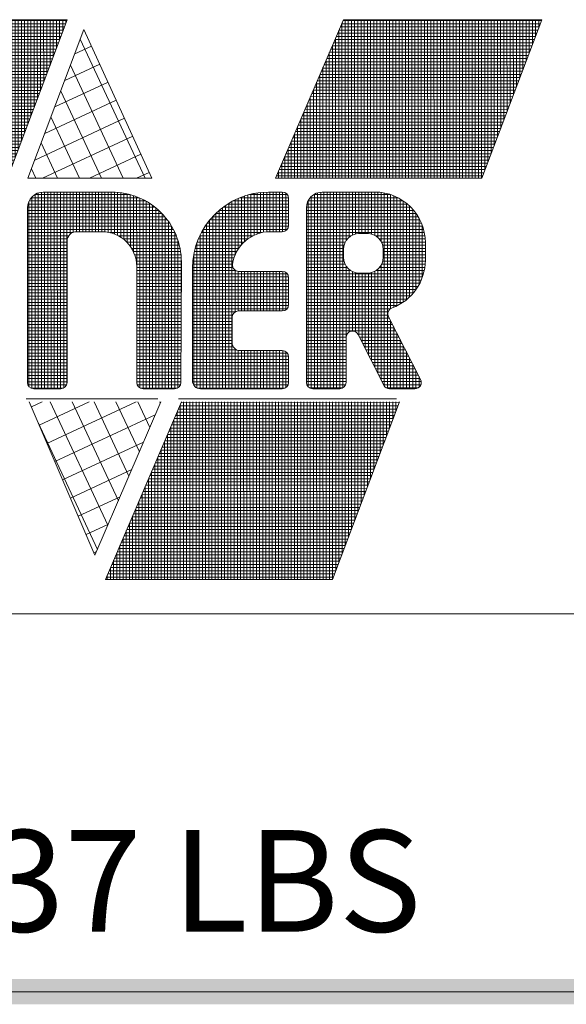
# Model space of a CAD drawing. Units: inches. Extents: x 230.4 to 261.3, y 377.2 to 401.1.
# Drawn here: x 250.9 to 252.5, y 378 to 380.8 of the extents above; entities that cross this region are included whole.
import ezdxf

# ---------------------------------------------------------------- set-up
doc = ezdxf.new("R2010")
doc.units = ezdxf.units.IN
doc.header["$MEASUREMENT"] = 0
doc.layers.add('dim', color=1, linetype='Continuous', lineweight=9)

# ---------------------------------------------------------------- blocks, each defined once
blk = doc.blocks.new('*X12')
at = {"color": 0}
for p, q in [((5.5987, 6.1838), (5.3942, 6.6224)), ((5.3766, 6.5759), (5.4298, 6.6007)), ((5.3451, 6.4922), (5.4557, 6.5438)), ((5.5297, 6.1838), (5.3633, 6.5406)), ((5.3136, 6.4086), (5.4816, 6.4869)), ((5.4607, 6.1838), (5.3325, 6.4588)), ((5.2821, 6.3249), (5.5075, 6.43)), ((5.2505, 6.2412), (5.5334, 6.3731)), ((5.3918, 6.1838), (5.3017, 6.377)), ((5.2753, 6.1838), (5.5593, 6.3162)), ((5.3228, 6.1838), (5.2709, 6.2952)), ((5.4232, 6.1838), (5.5852, 6.2594)), ((5.2539, 6.1838), (5.2401, 6.2134)), ((5.571, 6.1838), (5.6111, 6.2025))]:
    blk.add_line(p, q, dxfattribs=at)
blk = doc.blocks.new('*X13')
at = {"color": 0}
for p, q in [((5.2401, 5.4778), (5.2744, 5.4938)), ((5.2647, 5.4203), (5.4223, 5.4938)), ((5.2893, 5.3628), (5.5702, 5.4938)), ((5.4812, 5.1047), (5.2998, 5.4938)), ((5.5142, 5.1818), (5.3687, 5.4938)), ((5.5472, 5.2589), (5.4377, 5.4938)), ((5.5803, 5.3359), (5.5067, 5.4938)), ((5.6133, 5.413), (5.5756, 5.4938)), ((5.6463, 5.4901), (5.6446, 5.4938)), ((5.314, 5.3053), (5.6304, 5.4529)), ((5.4482, 5.0277), (5.2604, 5.4304)), ((5.3386, 5.2479), (5.5935, 5.3667)), ((5.3632, 5.1904), (5.5565, 5.2805)), ((5.3879, 5.1329), (5.5196, 5.1943)), ((5.4125, 5.0754), (5.4826, 5.1082)), ((5.4371, 5.018), (5.4457, 5.022))]:
    blk.add_line(p, q, dxfattribs=at)
blk = doc.blocks.new('*X17')
at = {"color": 0}
for p, q in [((5.209, 5.5288), (5.2089, 6.1485)), ((5.219, 5.5288), (5.2189, 6.1488)), ((5.229, 5.5288), (5.2289, 6.1488)), ((5.239, 5.5288), (5.2389, 6.1488)), ((5.249, 5.5288), (5.2489, 6.1488)), ((5.259, 5.5288), (5.2589, 6.1488)), ((5.269, 5.5288), (5.2689, 6.1488)), ((5.279, 5.5311), (5.2789, 6.1488)), ((5.289, 5.5434), (5.2889, 6.1488)), ((5.299, 6.0154), (5.2989, 6.1488)), ((5.3089, 6.0218), (5.3089, 6.1488)), ((5.3189, 6.0238), (5.3189, 6.1488)), ((5.3289, 6.0238), (5.3289, 6.1488)), ((5.3389, 6.0238), (5.3389, 6.1488)), ((5.3489, 6.0238), (5.3489, 6.1488)), ((5.3589, 6.0238), (5.3589, 6.1488)), ((5.3689, 6.0238), (5.3689, 6.1488)), ((5.3789, 6.0238), (5.3789, 6.1488)), ((5.3889, 6.0238), (5.3889, 6.1488)), ((5.3989, 6.0238), (5.3989, 6.1488)), ((5.4089, 6.0234), (5.4089, 6.1488)), ((5.4189, 6.022), (5.4189, 6.1488)), ((5.4289, 6.0197), (5.4289, 6.1488)), ((5.439, 6.0163), (5.4389, 6.1486)), ((5.449, 6.0118), (5.4489, 6.148)), ((5.459, 6.0061), (5.4589, 6.1469)), ((5.169, 5.5365), (5.1689, 6.1187)), ((5.1699, 6.1209), (5.5368, 6.121)), ((5.1764, 6.1309), (5.5165, 6.131)), ((5.179, 5.5296), (5.1789, 6.1337)), ((5.1878, 6.1409), (5.4879, 6.141)), ((5.189, 5.5288), (5.1889, 6.1416)), ((5.199, 5.5288), (5.1989, 6.1462)), ((5.469, 5.9988), (5.4689, 6.1453)), ((5.479, 5.9894), (5.4789, 6.1432)), ((5.489, 5.9772), (5.4889, 6.1407)), ((5.499, 5.9599), (5.4989, 6.1376)), ((5.509, 5.9189), (5.5089, 6.134)), ((5.519, 5.5315), (5.5189, 6.1299)), ((5.529, 5.5288), (5.5289, 6.1252)), ((5.539, 5.5288), (5.5389, 6.1198)), ((5.1648, 6.1009), (5.5667, 6.101)), ((5.1648, 6.0909), (5.5784, 6.091)), ((5.1663, 6.1109), (5.5531, 6.111)), ((5.549, 5.5288), (5.5489, 6.1137)), ((5.559, 5.5288), (5.5589, 6.1069)), ((5.569, 5.5288), (5.5689, 6.0992)), ((5.579, 5.5288), (5.5789, 6.0905)), ((5.1648, 6.0809), (5.5886, 6.081)), ((5.1648, 6.0709), (5.5976, 6.071)), ((5.1648, 6.0609), (5.6056, 6.061)), ((5.589, 5.5288), (5.5889, 6.0806)), ((5.599, 5.5288), (5.5989, 6.0694)), ((5.609, 5.5288), (5.6089, 6.0564)), ((5.1648, 6.0509), (5.6127, 6.051)), ((5.1648, 6.0409), (5.619, 6.041)), ((5.1648, 6.0309), (5.6246, 6.031)), ((5.619, 5.5288), (5.6189, 6.041)), ((5.1648, 6.0209), (5.307, 6.0209)), ((5.1648, 6.0109), (5.2951, 6.0109)), ((5.1648, 6.0009), (5.2906, 6.0009)), ((5.424, 6.0209), (5.6295, 6.021)), ((5.4507, 6.011), (5.6338, 6.011)), ((5.4662, 6.001), (5.6375, 6.001)), ((5.629, 5.5288), (5.6289, 6.0221)), ((5.639, 5.5318), (5.639, 5.9968)), ((5.1648, 5.9909), (5.2898, 5.9909)), ((5.1648, 5.9809), (5.2898, 5.9809)), ((5.1648, 5.9709), (5.2898, 5.9709)), ((5.1648, 5.9609), (5.2898, 5.9609)), ((5.4775, 5.991), (5.6408, 5.991)), ((5.4862, 5.981), (5.6434, 5.981)), ((5.4931, 5.971), (5.6456, 5.971)), ((5.4985, 5.961), (5.6474, 5.961)), ((5.1648, 5.9509), (5.2898, 5.9509)), ((5.1648, 5.9409), (5.2898, 5.9409)), ((5.1648, 5.9309), (5.2898, 5.9309)), ((5.5026, 5.951), (5.6486, 5.951)), ((5.5057, 5.941), (5.6494, 5.941)), ((5.5077, 5.931), (5.6497, 5.931)), ((5.649, 5.7034), (5.649, 5.9471)), ((5.1648, 5.9209), (5.2898, 5.9209)), ((5.1648, 5.9109), (5.2898, 5.9109)), ((5.1648, 5.9009), (5.2898, 5.9009)), ((5.5089, 5.921), (5.6497, 5.921)), ((5.5091, 5.911), (5.6497, 5.911)), ((5.5091, 5.901), (5.6496, 5.901)), ((5.1648, 5.8909), (5.2898, 5.8909)), ((5.1648, 5.8809), (5.2898, 5.8809)), ((5.1648, 5.8709), (5.2898, 5.8709)), ((5.5091, 5.891), (5.6496, 5.891)), ((5.5091, 5.881), (5.6496, 5.881)), ((5.5091, 5.871), (5.6495, 5.871)), ((5.1648, 5.8609), (5.2898, 5.8609)), ((5.1648, 5.8509), (5.2898, 5.8509)), ((5.1648, 5.8409), (5.2898, 5.8409)), ((5.5091, 5.861), (5.6495, 5.861)), ((5.5091, 5.851), (5.6495, 5.851)), ((5.5091, 5.841), (5.6494, 5.841)), ((5.1648, 5.8309), (5.2898, 5.8309)), ((5.1648, 5.8209), (5.2898, 5.8209)), ((5.1648, 5.8109), (5.2898, 5.8109)), ((5.5091, 5.831), (5.6494, 5.831)), ((5.5091, 5.821), (5.6494, 5.821)), ((5.5091, 5.811), (5.6493, 5.811)), ((5.1648, 5.8009), (5.2898, 5.8009)), ((5.1648, 5.7909), (5.2898, 5.7909)), ((5.1648, 5.7809), (5.2898, 5.7809)), ((5.5091, 5.801), (5.6493, 5.801)), ((5.5091, 5.791), (5.6493, 5.791)), ((5.5091, 5.781), (5.6493, 5.781)), ((5.1648, 5.7709), (5.2898, 5.7709)), ((5.1648, 5.7609), (5.2898, 5.7609)), ((5.1648, 5.7509), (5.2898, 5.7509)), ((5.5091, 5.771), (5.6492, 5.771)), ((5.5091, 5.761), (5.6492, 5.761)), ((5.5091, 5.751), (5.6492, 5.751)), ((5.1648, 5.7409), (5.2898, 5.7409)), ((5.1648, 5.7309), (5.2898, 5.7309)), ((5.1648, 5.7209), (5.2898, 5.7209)), ((5.5091, 5.741), (5.6491, 5.741)), ((5.5091, 5.731), (5.6491, 5.731)), ((5.5091, 5.721), (5.6491, 5.721)), ((5.1648, 5.7109), (5.2898, 5.7109)), ((5.1648, 5.7009), (5.2898, 5.7009)), ((5.1648, 5.6909), (5.2898, 5.6909)), ((5.1648, 5.6809), (5.2898, 5.6809)), ((5.5091, 5.711), (5.649, 5.711)), ((5.5091, 5.701), (5.649, 5.701)), ((5.5091, 5.691), (5.649, 5.691)), ((5.5091, 5.681), (5.6489, 5.681)), ((5.1648, 5.6709), (5.2898, 5.6709)), ((5.1648, 5.6609), (5.2898, 5.6609)), ((5.1648, 5.6509), (5.2898, 5.6509)), ((5.5091, 5.671), (5.6489, 5.671)), ((5.5091, 5.661), (5.6489, 5.661)), ((5.5091, 5.651), (5.6488, 5.651)), ((5.1648, 5.6409), (5.2898, 5.6409)), ((5.1648, 5.6309), (5.2898, 5.6309)), ((5.1648, 5.6209), (5.2898, 5.6209)), ((5.5091, 5.641), (5.6488, 5.641)), ((5.5091, 5.631), (5.6488, 5.631)), ((5.5091, 5.621), (5.6487, 5.621)), ((5.1648, 5.6109), (5.2898, 5.6109)), ((5.1648, 5.6009), (5.2898, 5.6009)), ((5.1648, 5.5909), (5.2898, 5.5909)), ((5.5091, 5.611), (5.6487, 5.611)), ((5.5091, 5.601), (5.6487, 5.601)), ((5.5091, 5.591), (5.6486, 5.591)), ((5.1648, 5.5809), (5.2898, 5.5809)), ((5.1648, 5.5709), (5.2898, 5.5709)), ((5.1648, 5.5609), (5.2898, 5.5609)), ((5.5091, 5.581), (5.6486, 5.581)), ((5.5091, 5.571), (5.6486, 5.571)), ((5.5091, 5.561), (5.6485, 5.561)), ((5.1648, 5.5509), (5.2898, 5.5509)), ((5.1664, 5.5409), (5.2882, 5.5409)), ((5.1758, 5.5309), (5.2787, 5.5309)), ((5.5091, 5.551), (5.6485, 5.551)), ((5.5107, 5.541), (5.6469, 5.541)), ((5.52, 5.531), (5.6376, 5.531))]:
    blk.add_line(p, q, dxfattribs=at)
blk = doc.blocks.new('*X18')
at = {"color": 0}
for p, q in [((5.8989, 6.0198), (5.8989, 6.1474)), ((5.9089, 6.022), (5.9089, 6.1483)), ((5.9189, 6.0233), (5.9189, 6.1487)), ((5.9289, 6.0238), (5.9289, 6.1488)), ((5.9389, 6.0238), (5.9389, 6.1488)), ((5.9489, 6.0238), (5.9489, 6.1488)), ((5.9589, 6.0238), (5.9589, 6.1488)), ((5.9689, 6.0238), (5.9689, 6.1488)), ((5.809, 5.5288), (5.8089, 6.119)), ((5.8127, 6.121), (5.9878, 6.121)), ((5.819, 5.9498), (5.8189, 6.1242)), ((5.829, 5.9689), (5.8289, 6.1288)), ((5.8341, 6.131), (5.9876, 6.131)), ((5.839, 5.9822), (5.8389, 6.1329)), ((5.849, 5.9925), (5.8489, 6.1365)), ((5.859, 6.0007), (5.8589, 6.1396)), ((5.8642, 6.141), (5.9836, 6.141)), ((5.869, 6.0072), (5.8689, 6.1422)), ((5.879, 6.0125), (5.8789, 6.1444)), ((5.8889, 6.0166), (5.8889, 6.1461)), ((5.9789, 6.0272), (5.9789, 6.1454)), ((5.7686, 6.091), (5.9878, 6.091)), ((5.769, 5.5288), (5.7689, 6.0913)), ((5.779, 5.5288), (5.7789, 6.0994)), ((5.7811, 6.101), (5.9878, 6.101)), ((5.789, 5.5288), (5.7889, 6.1067)), ((5.7955, 6.111), (5.9878, 6.111)), ((5.799, 5.5288), (5.7989, 6.1132)), ((5.739, 5.5288), (5.7389, 6.0607)), ((5.7392, 6.061), (5.9878, 6.061)), ((5.7479, 6.071), (5.9878, 6.071)), ((5.749, 5.5288), (5.7489, 6.0721)), ((5.7576, 6.081), (5.9878, 6.081)), ((5.759, 5.5288), (5.7589, 6.0823)), ((5.7182, 6.031), (5.9832, 6.031)), ((5.719, 5.5288), (5.7189, 6.0322)), ((5.7245, 6.041), (5.9876, 6.041)), ((5.729, 5.5288), (5.7289, 6.0475)), ((5.7314, 6.051), (5.9878, 6.051)), ((5.7032, 6.001), (5.8594, 6.001)), ((5.7076, 6.011), (5.8759, 6.011)), ((5.709, 5.5288), (5.709, 6.0138)), ((5.7126, 6.021), (5.9042, 6.021)), ((5.6905, 5.961), (5.8243, 5.961)), ((5.693, 5.971), (5.8304, 5.971)), ((5.6959, 5.981), (5.8379, 5.981)), ((5.699, 5.5312), (5.699, 5.9901)), ((5.6993, 5.991), (5.8474, 5.991)), ((5.6858, 5.931), (5.8129, 5.931)), ((5.6869, 5.941), (5.8157, 5.941)), ((5.6885, 5.951), (5.8195, 5.951)), ((5.689, 5.5398), (5.689, 5.9534)), ((5.6848, 5.911), (5.8125, 5.911)), ((5.6848, 5.901), (5.8218, 5.901)), ((5.6851, 5.921), (5.811, 5.921)), ((5.819, 5.7706), (5.819, 5.9028)), ((5.829, 5.7738), (5.829, 5.8989)), ((5.839, 5.7738), (5.839, 5.8988)), ((5.849, 5.7738), (5.849, 5.8988)), ((5.859, 5.7738), (5.859, 5.8988)), ((5.869, 5.7738), (5.869, 5.8988)), ((5.879, 5.7738), (5.879, 5.8988)), ((5.889, 5.7738), (5.889, 5.8988)), ((5.899, 5.7738), (5.899, 5.8988)), ((5.909, 5.7738), (5.909, 5.8988)), ((5.919, 5.7738), (5.919, 5.8988)), ((5.929, 5.7738), (5.929, 5.8988)), ((5.939, 5.7738), (5.939, 5.8988)), ((5.949, 5.7738), (5.949, 5.8988)), ((5.959, 5.7738), (5.959, 5.8988)), ((5.969, 5.7738), (5.969, 5.8988)), ((5.6848, 5.891), (5.9836, 5.891)), ((5.6848, 5.881), (5.9876, 5.881)), ((5.6848, 5.871), (5.9878, 5.871)), ((5.979, 5.7773), (5.979, 5.8954)), ((5.6848, 5.861), (5.9878, 5.861)), ((5.6848, 5.851), (5.9878, 5.851)), ((5.6848, 5.841), (5.9878, 5.841)), ((5.6848, 5.831), (5.9878, 5.831)), ((5.6848, 5.821), (5.9878, 5.821)), ((5.6848, 5.811), (5.9878, 5.811)), ((5.6848, 5.801), (5.9878, 5.801)), ((5.6848, 5.791), (5.9876, 5.791)), ((5.6848, 5.781), (5.9832, 5.781)), ((5.6848, 5.771), (5.8196, 5.771)), ((5.6848, 5.761), (5.8111, 5.761)), ((5.6848, 5.751), (5.8098, 5.751)), ((5.6848, 5.741), (5.8098, 5.741)), ((5.6848, 5.731), (5.8098, 5.731)), ((5.6848, 5.721), (5.8098, 5.721)), ((5.6848, 5.711), (5.8098, 5.711)), ((5.6848, 5.701), (5.8098, 5.701)), ((5.6848, 5.691), (5.8098, 5.691)), ((5.6848, 5.681), (5.8098, 5.681)), ((5.6848, 5.671), (5.8099, 5.671)), ((5.6848, 5.661), (5.8133, 5.661)), ((5.6848, 5.651), (5.8245, 5.651)), ((5.819, 5.5288), (5.819, 5.6544)), ((5.6848, 5.641), (5.9836, 5.641)), ((5.6848, 5.631), (5.9876, 5.631)), ((5.6848, 5.621), (5.9878, 5.621)), ((5.829, 5.5288), (5.829, 5.6495)), ((5.839, 5.5288), (5.839, 5.6488)), ((5.849, 5.5288), (5.849, 5.6488)), ((5.859, 5.5288), (5.859, 5.6488)), ((5.869, 5.5288), (5.869, 5.6488)), ((5.879, 5.5288), (5.879, 5.6488)), ((5.889, 5.5288), (5.889, 5.6488)), ((5.899, 5.5288), (5.899, 5.6488)), ((5.909, 5.5288), (5.909, 5.6488)), ((5.919, 5.5288), (5.919, 5.6488)), ((5.929, 5.5288), (5.929, 5.6488)), ((5.939, 5.5288), (5.939, 5.6488)), ((5.949, 5.5288), (5.949, 5.6488)), ((5.959, 5.5288), (5.959, 5.6488)), ((5.969, 5.5288), (5.969, 5.6488)), ((5.979, 5.5323), (5.979, 5.6453)), ((5.6848, 5.611), (5.9878, 5.611)), ((5.6848, 5.601), (5.9878, 5.601)), ((5.6848, 5.591), (5.9878, 5.591)), ((5.6848, 5.581), (5.9878, 5.581)), ((5.6848, 5.571), (5.9878, 5.571)), ((5.6848, 5.561), (5.9878, 5.561)), ((5.6849, 5.551), (5.9878, 5.551)), ((5.6883, 5.541), (5.9862, 5.541)), ((5.6995, 5.531), (5.977, 5.531))]:
    blk.add_line(p, q, dxfattribs=at)
blk = doc.blocks.new('*X19')
at = {"color": 0}
for p, q in [((6.079, 5.5288), (6.0789, 6.1466)), ((6.089, 5.5288), (6.0889, 6.1486)), ((6.099, 5.5288), (6.0989, 6.1488)), ((6.109, 5.5288), (6.1089, 6.1488)), ((6.119, 5.5288), (6.1189, 6.1488)), ((6.129, 5.5288), (6.1289, 6.1488)), ((6.139, 5.5288), (6.1389, 6.1488)), ((6.149, 5.5288), (6.1489, 6.1488)), ((6.159, 5.5317), (6.1589, 6.1488)), ((6.169, 5.9952), (6.1689, 6.1488)), ((6.179, 6.0066), (6.1789, 6.1488)), ((6.189, 6.0131), (6.1889, 6.1488)), ((6.1989, 6.0167), (6.1989, 6.1488)), ((6.2089, 6.0181), (6.2089, 6.1488)), ((6.2189, 6.0182), (6.2189, 6.1488)), ((6.2289, 6.0182), (6.2289, 6.1488)), ((6.2389, 6.0181), (6.2389, 6.1488)), ((6.249, 6.0165), (6.2489, 6.1488)), ((6.259, 6.0126), (6.2589, 6.1488)), ((6.269, 6.0058), (6.2689, 6.1485)), ((6.279, 5.9938), (6.2789, 6.1475)), ((6.0488, 6.1211), (6.3486, 6.1211)), ((6.049, 5.5351), (6.0489, 6.1212)), ((6.0554, 6.1311), (6.3317, 6.1311)), ((6.059, 5.5293), (6.0589, 6.1348)), ((6.0669, 6.1411), (6.3076, 6.1411)), ((6.069, 5.5288), (6.0689, 6.1423)), ((6.289, 5.538), (6.2889, 6.1459)), ((6.299, 5.53), (6.2989, 6.1436)), ((6.309, 5.7811), (6.3089, 6.1407)), ((6.319, 5.7856), (6.3189, 6.137)), ((6.329, 5.7901), (6.3289, 6.1325)), ((6.339, 5.7955), (6.3389, 6.1272)), ((6.349, 5.8018), (6.3489, 6.1209)), ((6.0436, 6.0911), (6.3816, 6.0911)), ((6.0437, 6.1011), (6.3726, 6.1011)), ((6.0451, 6.1111), (6.3618, 6.1111)), ((6.359, 5.8092), (6.3589, 6.1134)), ((6.369, 5.818), (6.3689, 6.1047)), ((6.379, 5.8284), (6.3789, 6.0943)), ((6.0436, 6.0811), (6.3893, 6.0811)), ((6.0436, 6.0711), (6.3958, 6.0711)), ((6.0436, 6.0611), (6.4013, 6.0611)), ((6.389, 5.841), (6.3889, 6.0816)), ((6.399, 5.857), (6.3989, 6.0657)), ((6.0436, 6.0511), (6.406, 6.0511)), ((6.0436, 6.0411), (6.4098, 6.0411)), ((6.0436, 6.0311), (6.4129, 6.0311)), ((6.409, 5.8791), (6.4089, 6.0436)), ((6.0436, 6.0211), (6.4153, 6.0211)), ((6.0436, 6.0111), (6.1853, 6.0111)), ((6.0436, 6.0011), (6.1734, 6.0011)), ((6.2617, 6.0111), (6.417, 6.0111)), ((6.2737, 6.0011), (6.4181, 6.0011)), ((6.2805, 5.9911), (6.4186, 5.9911)), ((6.0436, 5.9911), (6.1666, 5.9911)), ((6.0436, 5.9811), (6.1627, 5.9811)), ((6.0436, 5.9711), (6.1611, 5.9711)), ((6.0436, 5.9611), (6.161, 5.9611)), ((6.2843, 5.9811), (6.4186, 5.9811)), ((6.2859, 5.9711), (6.4186, 5.9711)), ((6.286, 5.9611), (6.4186, 5.9611)), ((6.0436, 5.9511), (6.161, 5.9511)), ((6.0436, 5.9411), (6.1611, 5.9411)), ((6.0436, 5.9311), (6.1625, 5.9311)), ((6.2845, 5.9311), (6.4186, 5.9311)), ((6.286, 5.9511), (6.4186, 5.9511)), ((6.286, 5.9411), (6.4186, 5.9411)), ((6.0436, 5.9211), (6.1662, 5.9211)), ((6.0436, 5.9111), (6.1727, 5.9111)), ((6.0436, 5.9011), (6.184, 5.9011)), ((6.169, 5.6946), (6.169, 5.9161)), ((6.179, 5.7081), (6.179, 5.9048)), ((6.189, 5.7106), (6.189, 5.8983)), ((6.259, 5.5966), (6.259, 5.8988)), ((6.263, 5.9011), (6.4152, 5.9011)), ((6.269, 5.577), (6.269, 5.9056)), ((6.2744, 5.9111), (6.417, 5.9111)), ((6.279, 5.5574), (6.279, 5.9176)), ((6.2809, 5.9211), (6.4181, 5.9211)), ((6.0436, 5.8911), (6.4128, 5.8911)), ((6.0436, 5.8811), (6.4097, 5.8811)), ((6.0436, 5.8711), (6.4058, 5.8711)), ((6.199, 5.7077), (6.199, 5.8947)), ((6.209, 5.6946), (6.209, 5.8932)), ((6.219, 5.675), (6.219, 5.8932)), ((6.229, 5.6554), (6.229, 5.8932)), ((6.239, 5.6358), (6.239, 5.8933)), ((6.249, 5.6162), (6.249, 5.8949)), ((6.0436, 5.8611), (6.4011, 5.8611)), ((6.0436, 5.8511), (6.3956, 5.8511)), ((6.0436, 5.8411), (6.389, 5.8411)), ((6.0436, 5.8311), (6.3813, 5.8311)), ((6.0436, 5.8211), (6.3722, 5.8211)), ((6.0436, 5.8111), (6.3613, 5.8111)), ((6.0436, 5.8011), (6.348, 5.8011)), ((6.0436, 5.7911), (6.331, 5.7911)), ((6.0436, 5.7811), (6.309, 5.7811)), ((6.0436, 5.7711), (6.3016, 5.7711)), ((6.0436, 5.7611), (6.301, 5.7611)), ((6.0436, 5.7511), (6.3052, 5.7511)), ((6.309, 5.5288), (6.309, 5.7436)), ((6.0436, 5.7411), (6.3103, 5.7411)), ((6.0436, 5.7311), (6.3154, 5.7311)), ((6.0436, 5.7211), (6.3205, 5.7211)), ((6.319, 5.5288), (6.319, 5.724)), ((6.0436, 5.7111), (6.3256, 5.7111)), ((6.0436, 5.7011), (6.1716, 5.7011)), ((6.0436, 5.6911), (6.1686, 5.6911)), ((6.0436, 5.6811), (6.1686, 5.6811)), ((6.2056, 5.7011), (6.3307, 5.7011)), ((6.2108, 5.6911), (6.3358, 5.6911)), ((6.2159, 5.6811), (6.3409, 5.6811)), ((6.329, 5.5288), (6.329, 5.7044)), ((6.339, 5.5288), (6.339, 5.6848)), ((6.0436, 5.6711), (6.1686, 5.6711)), ((6.0436, 5.6611), (6.1686, 5.6611)), ((6.0436, 5.6511), (6.1686, 5.6511)), ((6.221, 5.6711), (6.346, 5.6711)), ((6.2261, 5.6611), (6.3511, 5.6611)), ((6.2312, 5.6511), (6.3562, 5.6511)), ((6.349, 5.5288), (6.349, 5.6652)), ((6.0436, 5.6411), (6.1686, 5.6411)), ((6.0436, 5.6311), (6.1686, 5.6311)), ((6.0436, 5.6211), (6.1686, 5.6211)), ((6.2363, 5.6411), (6.3613, 5.6411)), ((6.2414, 5.6311), (6.3664, 5.6311)), ((6.2465, 5.6211), (6.3715, 5.6211)), ((6.359, 5.5288), (6.359, 5.6456)), ((6.369, 5.5288), (6.369, 5.626)), ((6.0436, 5.6111), (6.1686, 5.6111)), ((6.0436, 5.6011), (6.1686, 5.6011)), ((6.0436, 5.5911), (6.1686, 5.5911)), ((6.2516, 5.6111), (6.3766, 5.6111)), ((6.2567, 5.6011), (6.3817, 5.6011)), ((6.2618, 5.5911), (6.3868, 5.5911)), ((6.379, 5.5288), (6.379, 5.6064)), ((6.0436, 5.5811), (6.1686, 5.5811)), ((6.0436, 5.5711), (6.1686, 5.5711)), ((6.0436, 5.5611), (6.1686, 5.5611)), ((6.2669, 5.5811), (6.3919, 5.5811)), ((6.272, 5.5711), (6.397, 5.5711)), ((6.2771, 5.5611), (6.4021, 5.5611)), ((6.389, 5.529), (6.389, 5.5868)), ((6.399, 5.5337), (6.399, 5.5672)), ((6.0436, 5.5511), (6.1686, 5.5511)), ((6.0452, 5.5411), (6.1671, 5.5411)), ((6.0544, 5.5311), (6.1579, 5.5311)), ((6.2822, 5.5511), (6.4058, 5.5511)), ((6.2873, 5.5411), (6.4044, 5.5411)), ((6.2965, 5.5311), (6.3953, 5.5311))]:
    blk.add_line(p, q, dxfattribs=at)
blk = doc.blocks.new('*X20')
at = {"color": 0}
for p, q in [((4.7269, 6.6808), (5.3521, 6.6809)), ((4.7289, 6.1838), (4.7288, 6.6838)), ((4.7389, 6.1838), (4.7388, 6.6838)), ((4.7489, 6.1838), (4.7488, 6.6838)), ((4.7589, 6.1838), (4.7588, 6.6838)), ((4.7689, 6.1838), (4.7688, 6.6838)), ((4.7789, 6.1838), (4.7788, 6.6838)), ((4.7889, 6.1838), (4.7888, 6.6838)), ((4.7989, 6.1838), (4.7988, 6.6838)), ((4.8089, 6.1838), (4.8088, 6.6838)), ((4.8189, 6.1838), (4.8188, 6.6838)), ((4.8289, 6.1838), (4.8288, 6.6838)), ((4.8389, 6.1838), (4.8388, 6.6838)), ((4.8489, 6.1838), (4.8488, 6.6838)), ((4.8589, 6.1838), (4.8588, 6.6838)), ((4.8689, 6.1838), (4.8688, 6.6838)), ((4.8789, 6.1838), (4.8788, 6.6838)), ((4.8889, 6.1838), (4.8888, 6.6838)), ((4.8989, 6.1838), (4.8988, 6.6838)), ((4.9089, 6.1838), (4.9088, 6.6838)), ((4.9189, 6.1838), (4.9188, 6.6838)), ((4.9289, 6.1838), (4.9288, 6.6838)), ((4.9389, 6.1838), (4.9388, 6.6838)), ((4.9489, 6.1838), (4.9488, 6.6838)), ((4.9589, 6.1838), (4.9588, 6.6838)), ((4.9689, 6.1838), (4.9688, 6.6838)), ((4.9789, 6.1838), (4.9788, 6.6838)), ((4.9889, 6.1838), (4.9888, 6.6838)), ((4.9989, 6.1838), (4.9988, 6.6838)), ((5.0089, 6.1838), (5.0088, 6.6838)), ((5.0189, 6.1838), (5.0188, 6.6838)), ((5.0289, 6.1838), (5.0288, 6.6838)), ((5.0389, 6.1838), (5.0388, 6.6838)), ((5.0489, 6.1838), (5.0488, 6.6838)), ((5.0589, 6.1838), (5.0588, 6.6838)), ((5.0689, 6.1838), (5.0688, 6.6838)), ((5.0789, 6.1838), (5.0788, 6.6838)), ((5.0889, 6.1838), (5.0888, 6.6838)), ((5.0989, 6.1838), (5.0988, 6.6838)), ((5.1089, 6.1838), (5.1088, 6.6838)), ((5.1189, 6.1838), (5.1188, 6.6838)), ((5.1289, 6.1838), (5.1288, 6.6838)), ((5.1389, 6.1838), (5.1388, 6.6838)), ((5.1489, 6.1838), (5.1488, 6.6838)), ((5.1589, 6.1838), (5.1588, 6.6838)), ((5.1689, 6.1948), (5.1688, 6.6838)), ((5.1789, 6.2213), (5.1788, 6.6838)), ((5.1889, 6.2478), (5.1888, 6.6838)), ((5.1989, 6.2744), (5.1988, 6.6838)), ((5.2089, 6.3009), (5.2088, 6.6838)), ((5.2189, 6.3274), (5.2188, 6.6838)), ((5.2289, 6.3539), (5.2288, 6.6838)), ((5.2389, 6.3805), (5.2388, 6.6838)), ((5.2489, 6.407), (5.2488, 6.6838)), ((5.2589, 6.4335), (5.2588, 6.6838)), ((5.2689, 6.46), (5.2688, 6.6838)), ((5.2789, 6.4866), (5.2788, 6.6838)), ((5.2889, 6.5131), (5.2888, 6.6838)), ((5.2989, 6.5396), (5.2988, 6.6838)), ((5.3089, 6.5661), (5.3088, 6.6838)), ((5.3188, 6.5926), (5.3188, 6.6838)), ((5.3288, 6.6192), (5.3288, 6.6838)), ((5.3388, 6.6457), (5.3388, 6.6838)), ((5.3488, 6.6722), (5.3488, 6.6838)), ((4.7141, 6.6508), (5.3408, 6.6509)), ((4.7184, 6.6608), (5.3446, 6.6609)), ((4.7189, 6.1838), (4.7188, 6.662)), ((4.7226, 6.6708), (5.3484, 6.6709)), ((4.6989, 6.1838), (4.6988, 6.6153)), ((4.7012, 6.6208), (5.3295, 6.6209)), ((4.7055, 6.6308), (5.3333, 6.6309)), ((4.7089, 6.1838), (4.7088, 6.6386)), ((4.7098, 6.6408), (5.337, 6.6409)), ((4.6841, 6.5808), (5.3144, 6.5809)), ((4.6884, 6.5908), (5.3182, 6.5909)), ((4.6889, 6.1838), (4.6888, 6.592)), ((4.6926, 6.6008), (5.322, 6.6009)), ((4.6969, 6.6108), (5.3257, 6.6109)), ((4.6712, 6.5508), (5.3031, 6.5509)), ((4.6755, 6.5608), (5.3069, 6.5609)), ((4.6789, 6.1838), (4.6789, 6.5687)), ((4.6798, 6.5708), (5.3107, 6.5709)), ((4.6583, 6.5208), (5.2918, 6.5209)), ((4.6589, 6.1838), (4.6589, 6.522)), ((4.6626, 6.5308), (5.2956, 6.5309)), ((4.6669, 6.5408), (5.2994, 6.5409)), ((4.6689, 6.1838), (4.6689, 6.5453)), ((4.6455, 6.4908), (5.2805, 6.4909)), ((4.6489, 6.1838), (4.6489, 6.4987)), ((4.6498, 6.5008), (5.2843, 6.5009)), ((4.6541, 6.5108), (5.2881, 6.5109)), ((4.6326, 6.4608), (5.2692, 6.4609)), ((4.6369, 6.4708), (5.273, 6.4709)), ((4.6389, 6.1838), (4.6389, 6.4754)), ((4.6412, 6.4808), (5.2767, 6.4809)), ((4.6189, 6.1838), (4.6189, 6.4287)), ((4.6198, 6.4308), (5.2579, 6.4309)), ((4.6241, 6.4408), (5.2617, 6.4409)), ((4.6283, 6.4508), (5.2654, 6.4509)), ((4.6289, 6.1838), (4.6289, 6.452)), ((4.6069, 6.4008), (5.2466, 6.4009)), ((4.6089, 6.1838), (4.6089, 6.4054)), ((4.6112, 6.4108), (5.2504, 6.4109)), ((4.6155, 6.4208), (5.2541, 6.4209)), ((4.5941, 6.3708), (5.2353, 6.3709)), ((4.5983, 6.3808), (5.2391, 6.3809)), ((4.5989, 6.1838), (4.5989, 6.3821)), ((4.6026, 6.3908), (5.2428, 6.3909)), ((4.5789, 6.1838), (4.5789, 6.3354)), ((4.5812, 6.3408), (5.224, 6.3409)), ((4.5855, 6.3508), (5.2278, 6.3509)), ((4.5889, 6.1838), (4.5889, 6.3587)), ((4.5898, 6.3608), (5.2315, 6.3609)), ((4.5683, 6.3108), (5.2127, 6.3109)), ((4.5689, 6.1838), (4.5689, 6.3121)), ((4.5726, 6.3208), (5.2164, 6.3209)), ((4.5769, 6.3308), (5.2202, 6.3309)), ((4.5512, 6.2708), (5.1976, 6.2709)), ((4.5555, 6.2808), (5.2014, 6.2809)), ((4.5589, 6.1838), (4.5589, 6.2888)), ((4.5598, 6.2908), (5.2051, 6.2909)), ((4.5641, 6.3008), (5.2089, 6.3009)), ((4.5383, 6.2408), (5.1863, 6.2409)), ((4.5389, 6.1838), (4.5389, 6.2421)), ((4.5426, 6.2508), (5.1901, 6.2509)), ((4.5469, 6.2608), (5.1938, 6.2609)), ((4.5489, 6.1838), (4.5489, 6.2654)), ((4.5255, 6.2108), (5.175, 6.2109)), ((4.5289, 6.1838), (4.5289, 6.2188)), ((4.5298, 6.2208), (5.1788, 6.2209)), ((4.5341, 6.2308), (5.1825, 6.2309)), ((4.5169, 6.1908), (5.1675, 6.1909)), ((4.5189, 6.1838), (4.5189, 6.1955)), ((4.5212, 6.2008), (5.1712, 6.2009))]:
    blk.add_line(p, q, dxfattribs=at)
blk = doc.blocks.new('*X22')
at = {"color": 0}
for p, q in [((6.222, 6.6811), (6.8472, 6.6812)), ((6.2289, 6.1838), (6.2288, 6.6838)), ((6.2389, 6.1838), (6.2388, 6.6838)), ((6.2489, 6.1838), (6.2488, 6.6838)), ((6.2589, 6.1838), (6.2588, 6.6838)), ((6.2689, 6.1838), (6.2688, 6.6838)), ((6.2789, 6.1838), (6.2788, 6.6838)), ((6.2889, 6.1838), (6.2888, 6.6838)), ((6.2989, 6.1838), (6.2988, 6.6838)), ((6.3089, 6.1838), (6.3088, 6.6838)), ((6.3189, 6.1838), (6.3188, 6.6838)), ((6.3289, 6.1838), (6.3288, 6.6838)), ((6.3389, 6.1838), (6.3388, 6.6838)), ((6.3489, 6.1838), (6.3488, 6.6838)), ((6.3589, 6.1838), (6.3588, 6.6838)), ((6.3689, 6.1838), (6.3688, 6.6838)), ((6.3789, 6.1838), (6.3788, 6.6838)), ((6.3889, 6.1838), (6.3888, 6.6838)), ((6.3989, 6.1838), (6.3988, 6.6838)), ((6.4089, 6.1838), (6.4088, 6.6838)), ((6.4189, 6.1838), (6.4188, 6.6838)), ((6.4289, 6.1838), (6.4288, 6.6838)), ((6.4389, 6.1838), (6.4388, 6.6838)), ((6.4489, 6.1838), (6.4488, 6.6838)), ((6.4589, 6.1838), (6.4588, 6.6838)), ((6.4689, 6.1838), (6.4688, 6.6838)), ((6.4789, 6.1838), (6.4788, 6.6838)), ((6.4889, 6.1838), (6.4888, 6.6838)), ((6.4989, 6.1838), (6.4988, 6.6838)), ((6.5089, 6.1838), (6.5088, 6.6838)), ((6.5189, 6.1838), (6.5188, 6.6838)), ((6.5289, 6.1838), (6.5288, 6.6838)), ((6.5389, 6.1838), (6.5388, 6.6838)), ((6.5489, 6.1838), (6.5488, 6.6838)), ((6.5589, 6.1838), (6.5588, 6.6838)), ((6.5689, 6.1838), (6.5688, 6.6838)), ((6.5789, 6.1838), (6.5788, 6.6838)), ((6.5889, 6.1838), (6.5888, 6.6838)), ((6.5989, 6.1838), (6.5988, 6.6838)), ((6.6089, 6.1838), (6.6088, 6.6838)), ((6.6189, 6.1838), (6.6188, 6.6838)), ((6.6289, 6.1838), (6.6288, 6.6838)), ((6.6389, 6.1838), (6.6388, 6.6838)), ((6.6489, 6.1838), (6.6488, 6.6838)), ((6.6589, 6.1838), (6.6588, 6.6838)), ((6.6689, 6.208), (6.6688, 6.6838)), ((6.6789, 6.2346), (6.6788, 6.6838)), ((6.6889, 6.2611), (6.6888, 6.6838)), ((6.6989, 6.2876), (6.6988, 6.6838)), ((6.7089, 6.3141), (6.7088, 6.6838)), ((6.7189, 6.3407), (6.7188, 6.6838)), ((6.7289, 6.3672), (6.7288, 6.6838)), ((6.7389, 6.3937), (6.7388, 6.6838)), ((6.7489, 6.4202), (6.7488, 6.6838)), ((6.7589, 6.4468), (6.7588, 6.6838)), ((6.7689, 6.4733), (6.7688, 6.6838)), ((6.7789, 6.4998), (6.7788, 6.6838)), ((6.7889, 6.5263), (6.7888, 6.6838)), ((6.7989, 6.5529), (6.7988, 6.6838)), ((6.8089, 6.5794), (6.8088, 6.6838)), ((6.8188, 6.6059), (6.8188, 6.6838)), ((6.8288, 6.6324), (6.8288, 6.6838)), ((6.8388, 6.659), (6.8388, 6.6838)), ((6.2089, 6.1838), (6.2088, 6.6503)), ((6.2092, 6.6511), (6.8359, 6.6512)), ((6.2135, 6.6611), (6.8397, 6.6612)), ((6.2178, 6.6711), (6.8434, 6.6712)), ((6.2189, 6.1838), (6.2188, 6.6736)), ((6.1963, 6.6211), (6.8246, 6.6212)), ((6.1989, 6.1838), (6.1988, 6.627)), ((6.2006, 6.6311), (6.8284, 6.6312)), ((6.2049, 6.6411), (6.8321, 6.6412)), ((6.1792, 6.5811), (6.8095, 6.5812)), ((6.1835, 6.5911), (6.8133, 6.5912)), ((6.1877, 6.6011), (6.8171, 6.6012)), ((6.1889, 6.1838), (6.1888, 6.6036)), ((6.192, 6.6111), (6.8208, 6.6112)), ((6.1663, 6.5511), (6.7982, 6.5512)), ((6.1689, 6.1838), (6.1689, 6.557)), ((6.1706, 6.5611), (6.802, 6.5612)), ((6.1749, 6.5711), (6.8058, 6.5712)), ((6.1789, 6.1838), (6.1789, 6.5803)), ((6.1535, 6.5211), (6.7869, 6.5212)), ((6.1577, 6.5311), (6.7907, 6.5312)), ((6.1589, 6.1838), (6.1589, 6.5337)), ((6.162, 6.5411), (6.7945, 6.5412)), ((6.1406, 6.4911), (6.7756, 6.4912)), ((6.1449, 6.5011), (6.7794, 6.5012)), ((6.1489, 6.1838), (6.1489, 6.5104)), ((6.1492, 6.5111), (6.7832, 6.5112)), ((6.1277, 6.4611), (6.7643, 6.4612)), ((6.1289, 6.1838), (6.1289, 6.4637)), ((6.132, 6.4711), (6.7681, 6.4712)), ((6.1363, 6.4811), (6.7718, 6.4812)), ((6.1389, 6.1838), (6.1389, 6.487)), ((6.1149, 6.4311), (6.753, 6.4312)), ((6.1189, 6.1838), (6.1189, 6.4404)), ((6.1192, 6.4411), (6.7568, 6.4412)), ((6.1235, 6.4511), (6.7605, 6.4512)), ((6.102, 6.4011), (6.7417, 6.4012)), ((6.1063, 6.4111), (6.7455, 6.4112)), ((6.1089, 6.1838), (6.1089, 6.4171)), ((6.1106, 6.4211), (6.7492, 6.4212)), ((6.0889, 6.1838), (6.0889, 6.3704)), ((6.0892, 6.3711), (6.7304, 6.3712)), ((6.0935, 6.3811), (6.7342, 6.3812)), ((6.0977, 6.3911), (6.7379, 6.3912)), ((6.0989, 6.1838), (6.0989, 6.3937)), ((6.0763, 6.3411), (6.7191, 6.3412)), ((6.0789, 6.1838), (6.0789, 6.3471)), ((6.0806, 6.3511), (6.7229, 6.3512)), ((6.0849, 6.3611), (6.7266, 6.3612)), ((6.0635, 6.3111), (6.7078, 6.3112)), ((6.0677, 6.3211), (6.7115, 6.3212)), ((6.0689, 6.1838), (6.0689, 6.3238)), ((6.072, 6.3311), (6.7153, 6.3312)), ((6.0463, 6.2711), (6.6927, 6.2712)), ((6.0489, 6.1838), (6.0489, 6.2771)), ((6.0506, 6.2811), (6.6965, 6.2812)), ((6.0549, 6.2911), (6.7002, 6.2912)), ((6.0589, 6.1838), (6.0589, 6.3004)), ((6.0592, 6.3011), (6.704, 6.3012)), ((6.0335, 6.2411), (6.6814, 6.2412)), ((6.0377, 6.2511), (6.6852, 6.2512)), ((6.0389, 6.1838), (6.0389, 6.2538)), ((6.042, 6.2611), (6.6889, 6.2612)), ((6.0206, 6.2111), (6.6701, 6.2112)), ((6.0249, 6.2211), (6.6739, 6.2212)), ((6.0289, 6.1838), (6.0289, 6.2305)), ((6.0292, 6.2311), (6.6776, 6.2312)), ((6.012, 6.191), (6.6626, 6.1912)), ((6.0163, 6.2011), (6.6663, 6.2012)), ((6.0189, 6.1838), (6.0189, 6.2071))]:
    blk.add_line(p, q, dxfattribs=at)
blk = doc.blocks.new('*X23')
at = {"color": 0}
for p, q in [((5.7034, 5.471), (6.3912, 5.4711)), ((5.7077, 5.481), (6.395, 5.4811)), ((5.7091, 4.9338), (5.709, 5.4841)), ((5.712, 5.491), (6.3988, 5.4911)), ((5.7191, 4.9338), (5.719, 5.4938)), ((5.7291, 4.9338), (5.729, 5.4938)), ((5.7391, 4.9338), (5.739, 5.4938)), ((5.7491, 4.9338), (5.749, 5.4938)), ((5.7591, 4.9338), (5.759, 5.4938)), ((5.7691, 4.9338), (5.769, 5.4938)), ((5.7791, 4.9338), (5.779, 5.4938)), ((5.7891, 4.9338), (5.789, 5.4938)), ((5.7991, 4.9338), (5.799, 5.4938)), ((5.8091, 4.9338), (5.809, 5.4938)), ((5.8191, 4.9338), (5.819, 5.4938)), ((5.8291, 4.9338), (5.829, 5.4938)), ((5.8391, 4.9338), (5.839, 5.4938)), ((5.8491, 4.9338), (5.849, 5.4938)), ((5.8591, 4.9338), (5.859, 5.4938)), ((5.8691, 4.9338), (5.869, 5.4938)), ((5.8791, 4.9338), (5.879, 5.4938)), ((5.8891, 4.9338), (5.889, 5.4938)), ((5.8991, 4.9338), (5.899, 5.4938)), ((5.9091, 4.9338), (5.909, 5.4938)), ((5.9191, 4.9338), (5.919, 5.4938)), ((5.9291, 4.9338), (5.929, 5.4938)), ((5.9391, 4.9338), (5.939, 5.4938)), ((5.9491, 4.9338), (5.949, 5.4938)), ((5.9591, 4.9338), (5.959, 5.4938)), ((5.9691, 4.9338), (5.969, 5.4938)), ((5.9791, 4.9338), (5.979, 5.4938)), ((5.9891, 4.9338), (5.989, 5.4938)), ((5.9991, 4.9338), (5.999, 5.4938)), ((6.0091, 4.9338), (6.009, 5.4938)), ((6.0191, 4.9338), (6.019, 5.4938)), ((6.0291, 4.9338), (6.029, 5.4938)), ((6.0391, 4.9338), (6.039, 5.4938)), ((6.0491, 4.9338), (6.049, 5.4938)), ((6.0591, 4.9338), (6.059, 5.4938)), ((6.0691, 4.9338), (6.069, 5.4938)), ((6.0791, 4.9338), (6.079, 5.4938)), ((6.0891, 4.9338), (6.089, 5.4938)), ((6.0991, 4.9338), (6.099, 5.4938)), ((6.1091, 4.9338), (6.109, 5.4938)), ((6.1191, 4.9338), (6.119, 5.4938)), ((6.1291, 4.9338), (6.129, 5.4938)), ((6.1391, 4.9338), (6.139, 5.4938)), ((6.1491, 4.9338), (6.149, 5.4938)), ((6.1591, 4.9338), (6.159, 5.4938)), ((6.1691, 4.9338), (6.169, 5.4938)), ((6.1791, 4.9338), (6.179, 5.4938)), ((6.1891, 4.9349), (6.189, 5.4938)), ((6.1991, 4.9614), (6.199, 5.4938)), ((6.2091, 4.9879), (6.209, 5.4938)), ((6.2191, 5.0145), (6.219, 5.4938)), ((6.2291, 5.041), (6.229, 5.4938)), ((6.2391, 5.0675), (6.239, 5.4938)), ((6.2491, 5.094), (6.249, 5.4938)), ((6.2591, 5.1206), (6.259, 5.4938)), ((6.2691, 5.1471), (6.269, 5.4938)), ((6.2791, 5.1736), (6.279, 5.4938)), ((6.2891, 5.2001), (6.289, 5.4938)), ((6.2991, 5.2266), (6.299, 5.4938)), ((6.3091, 5.2532), (6.309, 5.4938)), ((6.3191, 5.2797), (6.319, 5.4938)), ((6.3291, 5.3062), (6.329, 5.4938)), ((6.3391, 5.3327), (6.339, 5.4938)), ((6.3491, 5.3593), (6.349, 5.4938)), ((6.3591, 5.3858), (6.359, 5.4938)), ((6.3691, 5.4123), (6.369, 5.4938)), ((6.3791, 5.4388), (6.379, 5.4938)), ((6.389, 5.4654), (6.389, 5.4938)), ((6.399, 5.4919), (6.399, 5.4938)), ((5.6891, 4.9338), (5.6891, 5.4375)), ((5.6906, 5.441), (6.3799, 5.4411)), ((5.6949, 5.451), (6.3837, 5.4511)), ((5.6991, 4.9338), (5.699, 5.4608)), ((5.6991, 5.461), (6.3874, 5.4611)), ((5.6777, 5.411), (6.3686, 5.4111)), ((5.6791, 4.9338), (5.6791, 5.4141)), ((5.682, 5.421), (6.3724, 5.4211)), ((5.6863, 5.431), (6.3761, 5.4311)), ((5.6606, 5.371), (6.3535, 5.3711)), ((5.6649, 5.381), (6.3573, 5.3811)), ((5.6691, 5.391), (6.3611, 5.3911)), ((5.6691, 4.9338), (5.6691, 5.3908)), ((5.6734, 5.401), (6.3648, 5.4011)), ((5.6477, 5.341), (6.3422, 5.3411)), ((5.6491, 4.9338), (5.6491, 5.3442)), ((5.652, 5.351), (6.346, 5.3511)), ((5.6563, 5.361), (6.3498, 5.3611)), ((5.6591, 4.9338), (5.6591, 5.3675)), ((5.6348, 5.311), (6.3309, 5.3111)), ((5.6391, 5.321), (6.3347, 5.3211)), ((5.6391, 4.9338), (5.6391, 5.3208)), ((5.6434, 5.331), (6.3385, 5.3311)), ((5.622, 5.281), (6.3196, 5.2811)), ((5.6263, 5.291), (6.3234, 5.2911)), ((5.6291, 4.9338), (5.6291, 5.2975)), ((5.6306, 5.301), (6.3271, 5.3011)), ((5.6091, 5.251), (6.3083, 5.2511)), ((5.6091, 4.9338), (5.6091, 5.2509)), ((5.6134, 5.261), (6.3121, 5.2611)), ((5.6177, 5.271), (6.3158, 5.2711)), ((5.6191, 4.9338), (5.6191, 5.2742)), ((5.5963, 5.221), (6.297, 5.2211)), ((5.5991, 4.9338), (5.5991, 5.2275)), ((5.6006, 5.231), (6.3008, 5.2311)), ((5.6048, 5.241), (6.3045, 5.2411)), ((5.5834, 5.191), (6.2857, 5.1911)), ((5.5877, 5.201), (6.2895, 5.2011)), ((5.5891, 4.9338), (5.5891, 5.2042)), ((5.592, 5.211), (6.2932, 5.2111)), ((5.5691, 4.9338), (5.5691, 5.1576)), ((5.5706, 5.161), (6.2744, 5.1611)), ((5.5748, 5.171), (6.2782, 5.1711)), ((5.5791, 5.181), (6.2819, 5.1811)), ((5.5791, 4.9338), (5.5791, 5.1809)), ((5.5577, 5.131), (6.2631, 5.1311)), ((5.5591, 4.9338), (5.5591, 5.1342)), ((5.562, 5.141), (6.2668, 5.1411)), ((5.5663, 5.151), (6.2706, 5.1511)), ((5.5406, 5.091), (6.248, 5.0911)), ((5.5448, 5.101), (6.2518, 5.1011)), ((5.5491, 5.111), (6.2555, 5.1111)), ((5.5491, 4.9338), (5.5491, 5.1109)), ((5.5534, 5.121), (6.2593, 5.1211)), ((5.5277, 5.061), (6.2367, 5.0611)), ((5.5291, 4.9338), (5.5291, 5.0643)), ((5.532, 5.071), (6.2405, 5.0711)), ((5.5363, 5.081), (6.2442, 5.0811)), ((5.5391, 4.9338), (5.5391, 5.0876)), ((5.5148, 5.031), (6.2254, 5.0311)), ((5.5191, 5.041), (6.2292, 5.0411)), ((5.5191, 4.9338), (5.5191, 5.0409)), ((5.5234, 5.051), (6.2329, 5.0511)), ((5.502, 5.001), (6.2141, 5.0011)), ((5.5063, 5.011), (6.2179, 5.0111)), ((5.5091, 4.9338), (5.5091, 5.0176)), ((5.5106, 5.021), (6.2216, 5.0211)), ((5.4891, 4.971), (6.2028, 4.9711)), ((5.4891, 4.9338), (5.4891, 4.971)), ((5.4934, 4.981), (6.2065, 4.9811)), ((5.4977, 4.991), (6.2103, 4.9911)), ((5.4991, 4.9338), (5.4991, 4.9943)), ((5.4763, 4.941), (6.1915, 4.9411)), ((5.4791, 4.9338), (5.4791, 4.9477)), ((5.4806, 4.951), (6.1952, 4.9511)), ((5.4848, 4.961), (6.199, 4.9611))]:
    blk.add_line(p, q, dxfattribs=at)
blk = doc.blocks.new('bahw')
for p, q in [((7.47443, 1.86683), (7.67111, 1.86683)), ((7.67111, 1.86683), (7.61182, 1.70949)), ((7.94488, 1.86683), (7.87745, 1.70949)), ((7.94488, 1.86683), (8.14156, 1.86683)), ((8.14156, 1.86683), (8.08227, 1.70949)), ((7.68767, 1.85724), (7.63199, 1.70949)), ((7.75494, 1.70949), (7.68767, 1.85724)), ((7.63199, 1.70949), (7.75494, 1.70949)), ((7.87745, 1.70949), (8.08227, 1.70949)), ((7.71501, 1.69583), (7.64737, 1.69583)), ((7.88432, 1.69583), (7.87079, 1.69583)), ((7.92392, 1.69583), (7.97584, 1.69583)), ((7.89061, 1.66279), (7.89061, 1.68954)), ((7.63163, 1.6801), (7.63163, 1.50702)), ((7.90818, 1.50702), (7.90818, 1.6801)), ((7.68041, 1.65649), (7.70536, 1.65649)), ((7.87236, 1.65649), (7.88432, 1.65649)), ((7.96086, 1.65473), (7.96873, 1.65473)), ((7.67097, 1.50702), (7.67097, 1.64705)), ((8.02619, 1.64548), (8.02619, 1.62817)), ((7.94513, 1.63113), (7.94513, 1.63899)), ((7.98446, 1.63899), (7.98446, 1.63113)), ((7.73998, 1.62188), (7.73998, 1.50702)), ((7.78385, 1.507), (7.78424, 1.62638)), ((7.79527, 1.62031), (7.79527, 1.50859)), ((7.88432, 1.61716), (7.84125, 1.61716)), ((7.96873, 1.61539), (7.96086, 1.61539)), ((7.89061, 1.58412), (7.89061, 1.61087)), ((7.8409, 1.57782), (7.88432, 1.57782)), ((7.8346, 1.54635), (7.8346, 1.57153)), ((8.02152, 1.50988), (7.98976, 1.57214)), ((7.9851, 1.50416), (7.95942, 1.5545)), ((7.94752, 1.55164), (7.94752, 1.50702)), ((7.88432, 1.53849), (7.84247, 1.53849)), ((7.89061, 1.50702), (7.89061, 1.53219)), ((7.63793, 1.50073), (7.66467, 1.50073)), ((7.74627, 1.50073), (7.77756, 1.50073)), ((7.80313, 1.50073), (7.88432, 1.50073)), ((7.94123, 1.50073), (7.91448, 1.50073)), ((8.01591, 1.50073), (7.99071, 1.50073)), ((7.76088, 1.4907), (7.63038, 1.4907)), ((7.63335, 1.48773), (7.6986, 1.33547)), ((7.76385, 1.48773), (7.6986, 1.33547)), ((7.7844, 1.48773), (7.70887, 1.31151)), ((7.78142, 1.4907), (7.99747, 1.4907)), ((8.00045, 1.48773), (7.93404, 1.31151)), ((7.70887, 1.31151), (7.93404, 1.31151))]:
    blk.add_line(p, q)
at = {"color": 7}
for p, q in [((6.83582, 1.27749), (11.08582, 1.27749)), ((4.83582, 0.90249), (11.08582, 0.90249))]:
    blk.add_line(p, q, dxfattribs=at)
for centre, radius, start, end in [((7.64737, 1.6801), 0.01573, 90, 180), ((7.71501, 1.6266), 0.06923, 359.81689, 90), ((7.87079, 1.62031), 0.07552, 90, 180), ((7.88432, 1.68954), 0.00629, 0, 90), ((7.92392, 1.6801), 0.01573, 90, 180), ((7.97584, 1.64548), 0.05035, 360, 90), ((7.88432, 1.66279), 0.00629, 270, 0), ((7.68041, 1.64705), 0.00944, 90, 180), ((7.70536, 1.62188), 0.03462, 0, 90), ((7.87236, 1.61873), 0.03776, 90, 171.37307), ((7.96086, 1.63899), 0.01573, 90, 180), ((7.96873, 1.63899), 0.01573, 0, 90), ((7.84125, 1.62345), 0.00629, 171.37307, 270), ((7.96086, 1.63113), 0.01573, 180, 270), ((7.96873, 1.63113), 0.01573, 270, 0), ((7.97584, 1.62817), 0.05035, 290.15845, 360), ((7.88432, 1.61087), 0.00629, 0, 90), ((7.88432, 1.58412), 0.00629, 270, 0), ((7.8409, 1.57153), 0.00629, 90, 180), ((7.99536, 1.575), 0.00629, 110.15845, 207.03086), ((7.95381, 1.55164), 0.00629, 27.03086, 180), ((7.84247, 1.54635), 0.00787, 180, 270), ((7.88432, 1.53219), 0.00629, 0, 90), ((7.63793, 1.50702), 0.00629, 180, 270), ((7.66467, 1.50702), 0.00629, 270, 0), ((7.74627, 1.50702), 0.00629, 180, 270), ((7.77756, 1.50702), 0.00629, 270, 359.81689), ((7.80313, 1.50859), 0.00787, 180, 270), ((7.88432, 1.50702), 0.00629, 270, 0), ((7.91448, 1.50702), 0.00629, 180, 270), ((7.94123, 1.50702), 0.00629, 270, 0), ((8.01591, 1.50702), 0.00629, 270, 27.03086), ((7.99071, 1.50702), 0.00629, 207.03086, 270)]:
    blk.add_arc(centre, radius, start, end)
blk.add_trace([(11.09832, 0.88999), (11.07332, 0.91499), (0.57332, 0.88999), (0.59832, 0.91499)], dxfattribs=at)
at = {"xscale": 0.3146834454631564, "yscale": 0.3146834454631564, "zscale": 0.3146834454631564}
for name, p in [('*X20', (5.98655, -0.23645)), ('*X22', (5.98655, -0.23645)), ('*X12', (5.98655, -0.23645)), ('*X17', (6.00636, -0.2391)), ('*X18', (6.00636, -0.2391)), ('*X19', (6.00636, -0.2391)), ('*X13', (5.98655, -0.24108)), ('*X23', (5.98655, -0.24108))]:
    blk.add_blockref(name, p, dxfattribs=at)

msp = doc.modelspace()

# ---------------------------------------------------------------- block references
at = {"layer": 'dim', "xscale": 2.858413612533448, "yscale": 2.858413612533448, "zscale": 2.858413612533448}
msp.add_blockref('bahw', (229.1406, 375.4825), dxfattribs=at)

# ---------------------------------------------------------------- texts
at = {"layer": 'dim'}
msp.add_text('5.37 LBS', height=0.288, dxfattribs=at).set_placement((250.5145, 378.2324))

doc.saveas('drawing.dxf')
